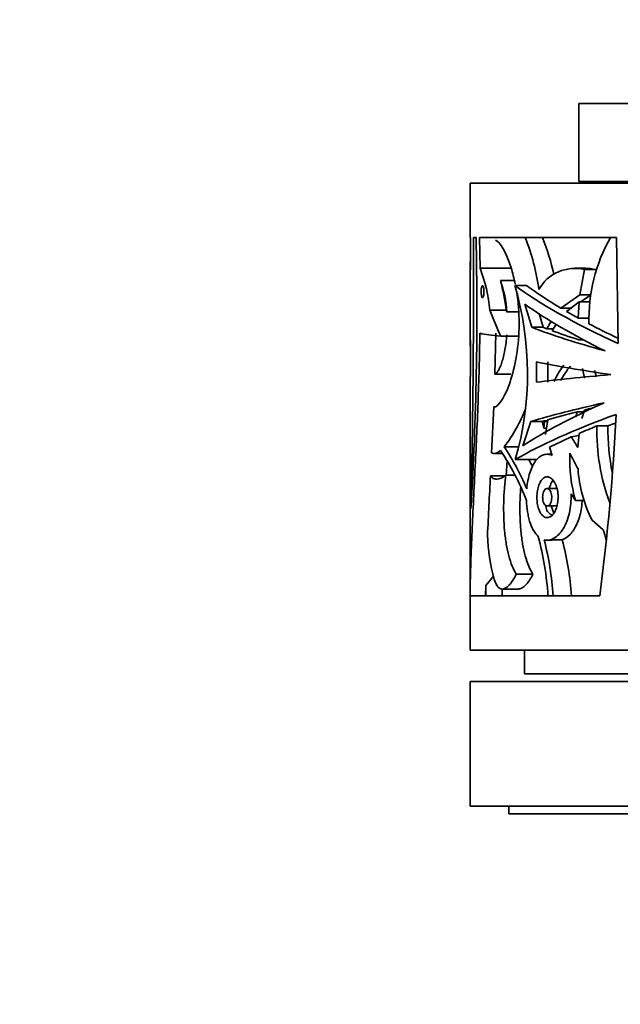
# Model space of a CAD drawing. Units: millimetres. Extents: x 0 to 1478, y 0 to 1758.
# Drawn here: x 546 to 584, y 1143 to 1206 of the extents above; entities that cross this region are included whole.
import ezdxf
from ezdxf import colors
from ezdxf.entities.mleader import LeaderData, LeaderLine
from ezdxf.math import Vec2, Vec3

# ---------------------------------------------------------------- set-up
doc = ezdxf.new("R2010")
doc.units = ezdxf.units.MM
doc.layers.add('DV1_Défaut', color=7, linetype='Continuous')
doc.layers.add('Défaut', color=7, linetype='Continuous')

# ---------------------------------------------------------------- blocks, each defined once
blk = doc.blocks.new('_DOT')
at = {"color": 0}
blk.add_line((0, 0), (-1, 0), dxfattribs=at)
at = {"color": 0, "const_width": 0.333}
blk.add_lwpolyline([(-0.1665, 0, 1), (0.1665, 0, 1)], format="xyb", close=True, dxfattribs=at)
blk = doc.blocks.new('SE')
at = {"layer": 'DV1_Défaut', "color": 7, "linetype": 'Continuous', "lineweight": 35}
for p, q in [((627.625, 1200.523), (581.625, 1200.523)), ((581.625, 1200.523), (581.625, 1195.523)), ((627.625, 1195.523), (581.625, 1195.523)), ((574.625, 1195.423), (634.625, 1195.423)), ((574.625, 1195.423), (574.625, 1191.923)), ((574.665, 1191.923), (574.625, 1191.923)), ((574.665, 1191.923), (574.665, 1189.863)), ((574.844, 1191.923), (575.011, 1191.923)), ((575.266, 1189.95), (575.233, 1191.923)), ((575.233, 1191.923), (584.038, 1191.923)), ((584.038, 1191.923), (584.14, 1185.121)), ((574.625, 1190.379), (574.625, 1189.517)), ((575.266, 1189.95), (577.313, 1189.95)), ((582.051, 1189.949), (581.336, 1189.949)), ((581.975, 1189.87), (581.681, 1188.256)), ((581.975, 1189.87), (582.687, 1189.87)), ((574.625, 1189.459), (574.625, 1187.961)), ((577.453, 1189.172), (576.573, 1189.172)), ((577.5, 1188.856), (578.253, 1188.856)), ((581.681, 1188.256), (580.449, 1187.397)), ((581.681, 1188.256), (582.394, 1188.256)), ((582.394, 1188.256), (581.746, 1187.801)), ((574.625, 1187.811), (574.625, 1186.01)), ((578.152, 1187.64), (578.591, 1186.161)), ((580.449, 1187.397), (581.171, 1187.397)), ((581.633, 1187.801), (580.824, 1187.177)), ((581.574, 1186.755), (581.633, 1187.801)), ((581.633, 1187.801), (582.346, 1187.801)), ((575.9, 1187.256), (576.946, 1187.256)), ((576.989, 1187.147), (577.745, 1187.147)), ((579.325, 1186.161), (579.065, 1187.048)), ((582.287, 1186.755), (581.574, 1186.755)), ((578.591, 1186.161), (579.325, 1186.161)), ((579.838, 1186.547), (579.562, 1186.07)), ((579.978, 1186.07), (579.562, 1186.07)), ((574.625, 1185.963), (574.625, 1184.953)), ((576.28, 1185.776), (576.22, 1183.154)), ((576.597, 1185.6), (577.734, 1185.6)), ((581.606, 1185.362), (581.907, 1185.362)), ((578.892, 1183.937), (578.893, 1182.64)), ((579.623, 1182.64), (579.621, 1183.937)), ((581.989, 1182.9), (581.849, 1183.525)), ((576.22, 1183.154), (577.242, 1183.154)), ((582.628, 1183.396), (582.744, 1182.974)), ((576.146, 1181.054), (576.012, 1178.101)), ((581.417, 1180.418), (581.512, 1180.737)), ((581.512, 1180.737), (581.94, 1180.737)), ((581.815, 1180.299), (581.972, 1180.852)), ((578.016, 1178.558), (578.528, 1180.112)), ((578.528, 1180.112), (579.598, 1180.112)), ((579.265, 1180.113), (579.369, 1179.689)), ((579.369, 1179.689), (579.406, 1180.156)), ((579.369, 1179.689), (579.54, 1179.689)), ((579.406, 1180.156), (579.604, 1180.156)), ((579.613, 1180.218), (579.482, 1179.269)), ((583.488, 1179.828), (582.779, 1179.828)), ((581.544, 1178.437), (581.63, 1179.347)), ((576.827, 1178.488), (577.732, 1178.488)), ((579.729, 1178.46), (579.912, 1177.938)), ((576.179, 1178.054), (576.713, 1178.054)), ((579.886, 1178.01), (579.582, 1178.01)), ((576.948, 1176.625), (577, 1177.607)), ((577.535, 1177.671), (578.926, 1177.671)), ((575.937, 1176.625), (576.948, 1176.625)), ((576.928, 1176.667), (577.511, 1176.667)), ((580.212, 1175.811), (579.579, 1175.811)), ((581.113, 1175.469), (581.403, 1175.036)), ((574.625, 1174.752), (574.625, 1165.423)), ((579.579, 1174.689), (580.203, 1174.689)), ((580.006, 1174.225), (579.829, 1174.689)), ((581.403, 1175.036), (582.005, 1175.036)), ((583.183, 1173.149), (582.47, 1173.774)), ((579.579, 1172.49), (579.909, 1172.49)), ((579.908, 1172.519), (580.543, 1172.526)), ((577.593, 1170.315), (578.668, 1170.315)), ((575.637, 1169.582), (575.628, 1168.923)), ((575.637, 1169.582), (576.122, 1170.185)), ((575.64, 1168.923), (575.637, 1169.582)), ((576.707, 1169.359), (577.747, 1169.359)), ((582.956, 1168.923), (574.628, 1168.923)), ((574.625, 1165.423), (634.625, 1165.423)), ((578.125, 1165.423), (578.125, 1163.923)), ((631.125, 1163.923), (578.125, 1163.923)), ((634.625, 1163.423), (574.625, 1163.423)), ((574.625, 1163.423), (574.625, 1155.423)), ((634.625, 1155.423), (574.625, 1155.423)), ((577.125, 1155.423), (577.125, 1154.923)), ((577.125, 1154.923), (632.125, 1154.923))]:
    blk.add_line(p, q, dxfattribs=at)
for centre, radius, start, end in [((-80.187, 1189.12), 655.036, 358.721905, 0.245207), ((362.628, 1187.164), 212.436, 356.58473, 1.28357), ((564.182, 1186.46), 15.021, 8.18399, 21.32949), ((565.876, 1186.448), 14.474, 12.34772, 22.22437), ((592.936, 1186.668), 10.676, 150.51475, 181.52235), ((566.292, 1186.414), 9.645, 5.00574, 21.50481), ((581.354, 1187.3), 2.644, 76.40497, 150.59725), ((582.062, 1187.439), 2.509, 75.57807, 90.52478), ((570.027, 1186.774), 6.971, 3.0704, 20.11994), ((565.542, 1186.029), 11.47, 6.13939, 15.90098), ((558.357, 1183.204), 19.96, 343.90597, 16.44757), ((585.233, 1182.957), 6.112, 146.24753, 150.74246), ((2034.477, 1176.377), 1459.849, 179.649177, 180.064296), ((584.369, 1180.812), 4.724, 141.75427, 156.58298), ((584.976, 1180.335), 5.128, 139.56629, 152.07946), ((568.536, 1184.743), 10.386, 322.96583, 338.51689), ((446.551, 1187.104), 137.612, 352.40822, 357.28023), ((595.861, 1179.481), 13.087, 178.47713, 200.53364), ((598.321, 1179.656), 14.834, 179.33569, 191.16693), ((551.773, 1161.087), 34.457, 30.23353, 31.56894), ((562.674, 1169.178), 16.941, 22.98406, 33.33847), ((563.373, 1169.375), 15.919, 20.84905, 33.88976), ((590.701, 1177.7), 9.672, 177.77745, 195.98626), ((554.33, 1163.203), 30.567, 27.01875, 29.11222), ((564.791, 1169.474), 15.886, 29.28466, 31.15355), ((1136.945, 1146.626), 561.81, 176.93906, 177.32824), ((590.074, 1177.641), 8.53, 183.70807, 206.95766), ((587.82, 1173.175), 12.08, 181.71207, 195.35772), ((559.976, 1167.65), 19.698, 3.70572, 14.94681), ((564.663, 1167.365), 19.403, 15.39585, 17.34458), ((560.265, 1167.642), 19.736, 3.7229, 14.29252), ((562.264, 1167.628), 18.924, 3.92338, 14.99992), ((344.728, 1167.084), 231.974, 0.45428, 0.54675)]:
    blk.add_arc(centre, radius, start, end, dxfattribs=at)
for centre, major_axis, ratio, start_param, end_param in [((604.625, 1190.379), (30, 0), 0.335531, 3.141593, 3.192919), ((604.625, 1189.517), (30, 0), 0.348834, 3.141593, 3.154206), ((604.625, 1189.459), (30, 0), 0.196671, 3.141593, 3.154206), ((604.625, 1185.461), (-29.953, 7.505), 0.223943, 0.497429, 0.8752), ((604.625, 1185.461), (-28.954, 7.255), 0.223943, 0.485047, 0.641152), ((604.625, 1187.961), (30, 0), 0.106042, 3.141593, 3.171252), ((604.625, 1187.811), (30, 0), 0.063324, 3.111933, 3.141593), ((604.625, 1184.591), (-29.945, 7.834), 0.231711, 0.550304, 0.840993), ((604.625, 1194.272), (-30, 0), 0.810727, 0.292625, 0.364566), ((604.625, 1185.461), (-28.954, 7.255), 0.223943, 0.664164, 0.70805), ((604.625, 1186.01), (30, 0), 0.154845, 3.131647, 3.141593), ((604.625, 1185.963), (30, 0), 0.313589, 3.131647, 3.141593), ((604.625, 1184.614), (-29.994, 4.252), 0.136379, 0.539369, 0.799778), ((604.625, 1184.614), (-28.995, 4.11), 0.136379, 0.529986, 0.546471), ((604.625, 1185.461), (-28.954, 7.255), 0.223943, 0.746328, 0.841633), ((604.625, 1186.011), (-30, 0), 0.038444, 0.205668, 0.364566), ((604.625, 1184.614), (-28.995, 4.11), 0.136379, 0.569218, 0.673146), ((604.625, 1184.953), (30, 0), 0.266934, 3.09632, 3.141593), ((604.625, 1183.163), (-30, 2.262), 0.074561, 0.545487, 0.803113), ((604.625, 1183.102), (-30, -1.346), 0.044687, -0.799495, -0.541985), ((604.625, 1181.386), (-29.964, -6.97), 0.210864, -0.826792, -0.529047), ((604.625, 1181.35), (-29.998, -3.324), 0.108179, -0.789766, -0.527756), ((604.625, 1181.35), (-28.998, -3.213), 0.108179, -0.716703, -0.686321), ((604.625, 1180.352), (-29.981, -5.86), 0.182035, -0.848662, -0.479626), ((604.625, 1181.35), (-28.998, -3.213), 0.108179, -0.660468, -0.542594), ((604.625, 1180.352), (-28.982, -5.665), 0.182035, -0.753286, -0.69078), ((604.625, 1180.352), (-27.982, -5.47), 0.182035, -0.776133, -0.750865), ((604.625, 1180.352), (-28.982, -5.665), 0.182035, -0.661981, -0.574045), ((534.124, 1167.717), (95.044, 17.342), 0.033294, 1.041478, 1.047382)]:
    blk.add_ellipse(centre, major_axis=major_axis, ratio=ratio, start_param=start_param, end_param=end_param, dxfattribs=at)
for points, knots in [([(576.259, 1191.757), (576.552, 1191.647), (576.945, 1190.998), (577.362, 1189.66), (577.452, 1189.312), (577.528, 1188.938)], [0, 0, 0, 0, 0.765703, 0.765703, 1, 1, 1, 1]), ([(575.34, 1188.445), (575.34, 1188.488), (575.341, 1188.53), (575.344, 1188.57), (575.347, 1188.61), (575.352, 1188.648), (575.358, 1188.681), (575.364, 1188.715), (575.371, 1188.744), (575.379, 1188.767), (575.387, 1188.791), (575.396, 1188.808), (575.406, 1188.818), (575.416, 1188.829), (575.426, 1188.832), (575.437, 1188.828), (575.447, 1188.824), (575.458, 1188.812), (575.467, 1188.793), (575.477, 1188.774), (575.486, 1188.748), (575.494, 1188.716), (575.501, 1188.685), (575.508, 1188.648), (575.513, 1188.608), (575.517, 1188.569), (575.52, 1188.526), (575.521, 1188.483), (575.522, 1188.441), (575.521, 1188.398), (575.519, 1188.357), (575.517, 1188.317), (575.512, 1188.277), (575.507, 1188.242), (575.502, 1188.206), (575.495, 1188.174), (575.487, 1188.148), (575.479, 1188.12), (575.469, 1188.099), (575.46, 1188.084), (575.45, 1188.069), (575.439, 1188.061), (575.429, 1188.06), (575.419, 1188.06), (575.408, 1188.067), (575.398, 1188.082), (575.389, 1188.096), (575.38, 1188.118), (575.372, 1188.147), (575.364, 1188.174), (575.357, 1188.208), (575.352, 1188.246), (575.347, 1188.283), (575.344, 1188.324), (575.342, 1188.367), (575.34, 1188.393), (575.34, 1188.419), (575.34, 1188.445)], [0, 0, 0, 0, 0.052011, 0.052011, 0.052011, 0.10399, 0.10399, 0.10399, 0.156487, 0.156487, 0.156487, 0.210194, 0.210194, 0.210194, 0.265192, 0.265192, 0.265192, 0.321032, 0.321032, 0.321032, 0.376798, 0.376798, 0.376798, 0.431488, 0.431488, 0.431488, 0.484581, 0.484581, 0.484581, 0.536367, 0.536367, 0.536367, 0.587772, 0.587772, 0.587772, 0.639851, 0.639851, 0.639851, 0.69332, 0.69332, 0.69332, 0.748266, 0.748266, 0.748266, 0.804108, 0.804108, 0.804108, 0.859861, 0.859861, 0.859861, 0.91463, 0.91463, 0.91463, 0.968023, 0.968023, 0.968023, 1, 1, 1, 1]), ([(577.611, 1188.489), (577.626, 1188.394), (577.641, 1188.298), (577.746, 1187.546), (577.79, 1186.832), (577.745, 1184.735), (577.471, 1183.388), (576.791, 1181.531), (576.412, 1181.02), (576.146, 1181.054)], [0, 0, 0, 0, 0.028861, 0.028861, 0.223089, 0.223089, 0.611545, 0.611545, 1, 1, 1, 1]), ([(574.628, 1168.923), (574.639, 1170.169), (574.683, 1171.464), (574.77, 1173.479), (574.803, 1174.163), (574.872, 1175.556), (574.908, 1176.265), (575.015, 1178.401), (575.083, 1179.845), (575.193, 1182.778), (575.235, 1184.266), (575.257, 1185.776)], [0, 0, 0, 0, 0.25, 0.25, 0.375, 0.375, 0.5, 0.5, 0.75, 0.75, 1, 1, 1, 1]), ([(576.988, 1185.674), (576.963, 1185.329), (576.921, 1185.007), (576.81, 1184.408), (576.744, 1184.147), (576.598, 1183.698), (576.522, 1183.52), (576.405, 1183.324), (576.367, 1183.271), (576.292, 1183.193), (576.256, 1183.167), (576.22, 1183.154)], [0, 0, 0, 0, 0.25, 0.25, 0.5, 0.5, 0.75, 0.75, 0.875, 0.875, 1, 1, 1, 1]), ([(576.012, 1178.101), (576.086, 1178.053), (576.171, 1178.042), (576.365, 1178.093), (576.471, 1178.154), (576.587, 1178.251)], [0, 0, 0, 0, 0.5, 0.5, 1, 1, 1, 1]), ([(579.912, 1177.938), (579.814, 1177.98), (579.717, 1178.004), (579.526, 1178.014), (579.431, 1178.002), (579.248, 1177.94), (579.16, 1177.892), (578.992, 1177.761), (578.911, 1177.678), (578.763, 1177.482), (578.695, 1177.37), (578.571, 1177.114), (578.515, 1176.972), (578.37, 1176.516), (578.303, 1176.161), (578.27, 1175.793)], [0, 0, 0, 0, 0.125, 0.125, 0.25, 0.25, 0.375, 0.375, 0.5, 0.5, 0.625, 0.625, 0.75, 0.75, 1, 1, 1, 1]), ([(576.928, 1176.667), (576.709, 1176.507), (576.516, 1176.423), (576.266, 1176.41), (576.19, 1176.425), (576.051, 1176.496), (575.99, 1176.551), (575.937, 1176.625)], [0, 0, 0, 0, 0.5, 0.5, 0.75, 0.75, 1, 1, 1, 1]), ([(577.593, 1170.315), (577.495, 1170.466), (577.407, 1170.639), (577.248, 1171.028), (577.176, 1171.246), (577.052, 1171.719), (576.999, 1171.971), (576.91, 1172.506), (576.874, 1172.792), (576.82, 1173.376), (576.802, 1173.674), (576.782, 1174.283), (576.78, 1174.595), (576.793, 1175.205), (576.808, 1175.506), (576.855, 1176.1), (576.887, 1176.39), (576.928, 1176.667)], [0, 0, 0, 0, 0.125, 0.125, 0.25, 0.25, 0.375, 0.375, 0.5, 0.5, 0.625, 0.625, 0.75, 0.75, 0.875, 0.875, 1, 1, 1, 1]), ([(578.921, 1175.25), (578.921, 1175.391), (578.933, 1175.535), (578.955, 1175.668), (578.976, 1175.802), (579.009, 1175.928), (579.051, 1176.039), (579.093, 1176.152), (579.145, 1176.252), (579.203, 1176.331), (579.264, 1176.413), (579.333, 1176.475), (579.405, 1176.513), (579.479, 1176.551), (579.559, 1176.565), (579.638, 1176.552), (579.717, 1176.539), (579.797, 1176.498), (579.871, 1176.434), (579.944, 1176.37), (580.013, 1176.281), (580.072, 1176.173), (580.129, 1176.069), (580.178, 1175.944), (580.213, 1175.809), (580.247, 1175.678), (580.27, 1175.533), (580.278, 1175.388), (580.287, 1175.245), (580.282, 1175.098), (580.264, 1174.958), (580.246, 1174.819), (580.215, 1174.683), (580.174, 1174.562), (580.133, 1174.44), (580.08, 1174.33), (580.02, 1174.24), (579.959, 1174.149), (579.89, 1174.075), (579.819, 1174.025), (579.745, 1173.974), (579.668, 1173.946), (579.592, 1173.944), (579.514, 1173.941), (579.435, 1173.964), (579.363, 1174.012), (579.29, 1174.061), (579.221, 1174.135), (579.162, 1174.231), (579.103, 1174.325), (579.052, 1174.443), (579.013, 1174.573), (578.976, 1174.699), (578.949, 1174.842), (578.934, 1174.987), (578.925, 1175.074), (578.921, 1175.162), (578.921, 1175.25)], [0, 0, 0, 0, 0.051067, 0.051067, 0.051067, 0.102063, 0.102063, 0.102063, 0.154154, 0.154154, 0.154154, 0.208483, 0.208483, 0.208483, 0.264579, 0.264579, 0.264579, 0.321109, 0.321109, 0.321109, 0.376734, 0.376734, 0.376734, 0.430832, 0.430832, 0.430832, 0.483543, 0.483543, 0.483543, 0.535397, 0.535397, 0.535397, 0.587021, 0.587021, 0.587021, 0.639029, 0.639029, 0.639029, 0.691996, 0.691996, 0.691996, 0.746351, 0.746351, 0.746351, 0.802133, 0.802133, 0.802133, 0.858689, 0.858689, 0.858689, 0.914629, 0.914629, 0.914629, 0.968535, 0.968535, 0.968535, 1, 1, 1, 1]), ([(578.668, 1170.315), (578.567, 1170.466), (578.475, 1170.638), (578.31, 1171.026), (578.236, 1171.244), (578.106, 1171.716), (578.051, 1171.968), (577.959, 1172.503), (577.922, 1172.789), (577.865, 1173.373), (577.846, 1173.671), (577.825, 1174.281), (577.823, 1174.593), (577.837, 1175.203), (577.852, 1175.505), (577.879, 1175.829), (577.881, 1175.855), (577.883, 1175.882)], [0, 0, 0, 0, 0.141057, 0.141057, 0.282113, 0.282113, 0.42317, 0.42317, 0.564227, 0.564227, 0.705284, 0.705284, 0.84634, 0.84634, 0.987397, 0.987397, 1, 1, 1, 1]), ([(579.726, 1175.819), (579.744, 1175.896), (579.765, 1175.97), (579.79, 1176.037), (579.832, 1176.15), (579.883, 1176.25), (579.94, 1176.329), (579.942, 1176.332), (579.944, 1176.335), (579.946, 1176.338)], [0, 0, 0, 0, 0.365349, 0.365349, 0.365349, 0.976772, 0.976772, 0.976772, 1, 1, 1, 1]), ([(579.29, 1175.25), (579.29, 1175.311), (579.296, 1175.373), (579.306, 1175.431), (579.315, 1175.488), (579.33, 1175.543), (579.349, 1175.591), (579.368, 1175.639), (579.391, 1175.682), (579.417, 1175.716), (579.444, 1175.751), (579.474, 1175.777), (579.505, 1175.793), (579.537, 1175.809), (579.571, 1175.815), (579.605, 1175.809), (579.638, 1175.803), (579.672, 1175.786), (579.704, 1175.758), (579.735, 1175.731), (579.764, 1175.692), (579.788, 1175.646), (579.812, 1175.601), (579.832, 1175.547), (579.847, 1175.488), (579.861, 1175.432), (579.871, 1175.369), (579.874, 1175.307), (579.877, 1175.246), (579.875, 1175.183), (579.868, 1175.123), (579.86, 1175.064), (579.847, 1175.006), (579.83, 1174.954), (579.813, 1174.902), (579.791, 1174.855), (579.766, 1174.817), (579.741, 1174.777), (579.712, 1174.745), (579.681, 1174.724), (579.65, 1174.702), (579.617, 1174.69), (579.584, 1174.689), (579.55, 1174.688), (579.516, 1174.698), (579.485, 1174.719), (579.453, 1174.74), (579.423, 1174.772), (579.397, 1174.813), (579.371, 1174.854), (579.348, 1174.904), (579.331, 1174.96), (579.315, 1175.014), (579.303, 1175.075), (579.296, 1175.137), (579.292, 1175.174), (579.29, 1175.212), (579.29, 1175.25)], [0, 0, 0, 0, 0.051327, 0.051327, 0.051327, 0.102598, 0.102598, 0.102598, 0.154749, 0.154749, 0.154749, 0.208793, 0.208793, 0.208793, 0.264539, 0.264539, 0.264539, 0.32101, 0.32101, 0.32101, 0.376929, 0.376929, 0.376929, 0.431382, 0.431382, 0.431382, 0.484192, 0.484192, 0.484192, 0.535846, 0.535846, 0.535846, 0.587175, 0.587175, 0.587175, 0.639062, 0.639062, 0.639062, 0.69221, 0.69221, 0.69221, 0.746939, 0.746939, 0.746939, 0.802988, 0.802988, 0.802988, 0.859439, 0.859439, 0.859439, 0.914979, 0.914979, 0.914979, 0.968611, 0.968611, 0.968611, 1, 1, 1, 1]), ([(579.39, 1172.514), (579.491, 1172.488), (579.597, 1172.483), (579.809, 1172.517), (579.914, 1172.556), (580.125, 1172.678), (580.229, 1172.761), (580.425, 1172.965), (580.519, 1173.089), (580.692, 1173.369), (580.769, 1173.525), (580.904, 1173.867), (580.962, 1174.053), (581.05, 1174.437), (581.082, 1174.64), (581.118, 1175.053), (581.122, 1175.26), (581.113, 1175.469)], [0, 0, 0, 0, 0.125, 0.125, 0.25, 0.25, 0.375, 0.375, 0.5, 0.5, 0.625, 0.625, 0.75, 0.75, 0.875, 0.875, 1, 1, 1, 1]), ([(578.249, 1175.041), (578.258, 1174.789), (578.282, 1174.542), (578.339, 1174.19), (578.362, 1174.074), (578.414, 1173.854), (578.444, 1173.749), (578.542, 1173.449), (578.621, 1173.266), (578.799, 1172.959), (578.9, 1172.83), (579.008, 1172.731)], [0, 0, 0, 0, 0.25, 0.25, 0.375, 0.375, 0.5, 0.5, 0.75, 0.75, 1, 1, 1, 1]), ([(579.891, 1174.1), (579.835, 1174.128), (579.783, 1174.161), (579.636, 1174.277), (579.563, 1174.379), (579.512, 1174.541), (579.504, 1174.597), (579.504, 1174.669), (579.505, 1174.686), (579.507, 1174.703)], [0, 0, 0, 0, 0.224815, 0.224815, 0.693649, 0.693649, 0.928066, 0.928066, 1, 1, 1, 1]), ([(580.543, 1172.526), (580.716, 1172.58), (580.892, 1172.696), (581.214, 1173.037), (581.365, 1173.266), (581.547, 1173.667), (581.602, 1173.813), (581.696, 1174.118), (581.734, 1174.277), (581.793, 1174.606), (581.814, 1174.778), (581.826, 1174.978), (581.828, 1175.006), (581.829, 1175.034)], [0, 0, 0, 0, 0.279249, 0.279249, 0.558498, 0.558498, 0.698122, 0.698122, 0.837746, 0.837746, 0.977371, 0.977371, 1, 1, 1, 1]), ([(576.172, 1169.976), (576.247, 1169.742), (576.336, 1169.576), (576.492, 1169.423), (576.548, 1169.389), (576.663, 1169.355), (576.724, 1169.354), (576.85, 1169.386), (576.916, 1169.419), (577.049, 1169.516), (577.117, 1169.58), (577.254, 1169.739), (577.323, 1169.835), (577.46, 1170.054), (577.527, 1170.177), (577.593, 1170.315)], [0, 0, 0, 0, 0.25, 0.25, 0.375, 0.375, 0.5, 0.5, 0.625, 0.625, 0.75, 0.75, 0.875, 0.875, 1, 1, 1, 1]), ([(577.738, 1169.359), (577.768, 1169.359), (577.799, 1169.363), (577.897, 1169.387), (577.965, 1169.42), (578.104, 1169.517), (578.174, 1169.581), (578.316, 1169.74), (578.388, 1169.835), (578.53, 1170.054), (578.6, 1170.177), (578.668, 1170.315)], [0, 0, 0, 0, 0.10735, 0.10735, 0.330513, 0.330513, 0.553675, 0.553675, 0.776838, 0.776838, 1, 1, 1, 1])]:
    blk.add_open_spline(points, degree=3, knots=knots, dxfattribs=at)
for points in [[(576.946, 1187.256), (576.967, 1187.201), (576.989, 1187.147)], [(579.406, 1180.156), (579.335, 1180.135), (579.265, 1180.113)]]:
    blk.add_open_spline(points, degree=2, dxfattribs=at)

msp = doc.modelspace()

# ---------------------------------------------------------------- block references
at = {"layer": 'Défaut'}
msp.add_blockref('SE', (0, 0), dxfattribs=at)

# ---------------------------------------------------------------- leaders
at = {"layer": 'Défaut', "color": 7, "linetype": 'Continuous', "lineweight": 18}
ml = msp.add_multileader_mtext('Standard', dxfattribs=at)
ml.set_content('{\\pxsm0.9;\\fSolid Edge ISO|b1||i0||c0|p34;\\W1.;13/01/2023\\P}', color=256)
ml.set_leader_properties()
ml.set_arrow_properties(name='DOT')
ml.build(insert=Vec2(0, 0))
ml.multileader.update_dxf_attribs({"leader_type": 0, "dogleg_length": 0, "arrow_head_size": 12})
ctx = ml.context
ctx.base_point, ctx.char_height, ctx.arrow_head_size, ctx.landing_gap_size = Vec3(1390.407, 1750.708), 12, 12, 4.2
notes = []
notes.append((ctx, [(0, (0, 0, 0), (0, 0), (1, 0), 1, [])]))
ctx.mtext.insert = Vec3(1392.407, 1756.828)
for ctx, leaders in notes:
    for number, flags, end, landing, length, lines in leaders:
        leader = LeaderData()
        leader.index, (leader.has_last_leader_line, leader.has_dogleg_vector, leader.attachment_direction) = number, flags
        leader.last_leader_point, leader.dogleg_vector, leader.dogleg_length = Vec3(end), Vec3(landing), length
        for number, points, colour, breaks in lines:
            line = LeaderLine()
            line.index, line.vertices, line.color, line.breaks = number, Vec3.list(points), colors.encode_raw_color(colour), breaks
            leader.lines.append(line)
        ctx.leaders.append(leader)

doc.saveas('drawing.dxf')
